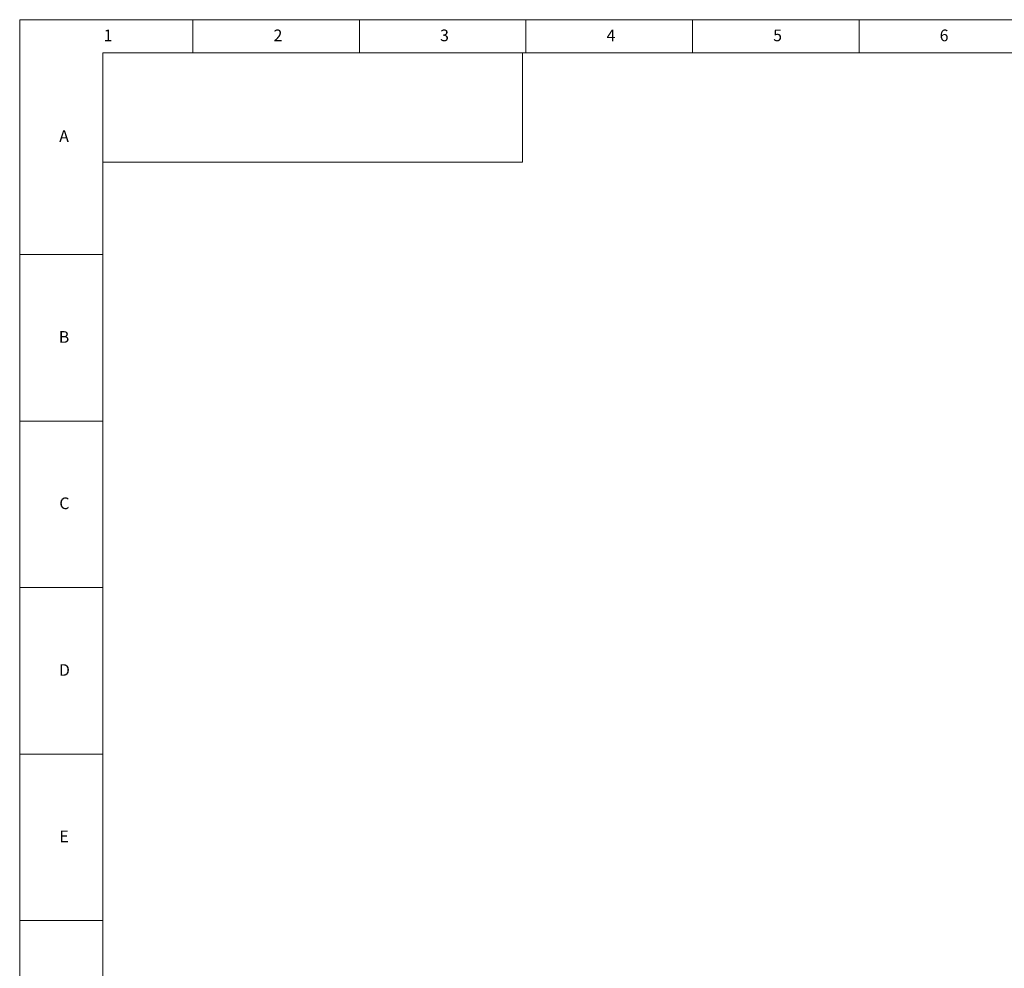
# Model space of a CAD drawing. Units: millimetres. Extents: x 5872 to 14768, y 4401 to 7243.
# Drawn here: x 5872 to 6871, y 6281 to 7243 of the extents above; entities that cross this region are included whole.
import ezdxf

# ---------------------------------------------------------------- set-up
doc = ezdxf.new("R2010")
doc.units = ezdxf.units.MM
doc.layers.add('10', color=7, linetype='Continuous')
doc.layers.add('5', color=7, linetype='Continuous')
doc.layers.add('粗实线', color=7, linetype='Continuous', lineweight=35)
doc.styles.add('SLDTEXTSTYLE5', font='TXT', dxfattribs={"width": 0.7})

msp = doc.modelspace()

# ---------------------------------------------------------------- linework, layer by layer
at = {"layer": '5', "lineweight": 0}
for p, q in [((9890, 7243.45), (5871.97, 7243.45)), ((5871.97, 7243.45), (5871.97, 4401.43)), ((6047.7, 7243.45), (6047.7, 7209.83)), ((6216.67, 7243.45), (6216.67, 7209.83)), ((6385.63, 7243.45), (6385.63, 7209.83)), ((6554.6, 7243.45), (6554.6, 7209.83)), ((6723.57, 7243.45), (6723.57, 7209.83)), ((9856.21, 7209.83), (5956.46, 7209.83)), ((5956.46, 7209.83), (5956.46, 4435.22)), ((5871.97, 7005.21), (5956.46, 7005.21)), ((5871.97, 6836.24), (5956.46, 6836.24)), ((5871.97, 6667.28), (5956.46, 6667.28)), ((5871.97, 6498.31), (5956.46, 6498.31)), ((5871.97, 6329.34), (5956.46, 6329.34))]:
    msp.add_line(p, q, dxfattribs=at)
at = {"layer": '粗实线', "lineweight": 0}
for p, q in [((6382.29, 7209.83), (5956.46, 7209.83)), ((6382.29, 7098.93), (6382.29, 7209.83)), ((5956.46, 7084.51), (5956.46, 7195.41)), ((5956.46, 7098.93), (6382.29, 7098.93))]:
    msp.add_line(p, q, dxfattribs=at)

# ---------------------------------------------------------------- texts
at = {"layer": '10', "lineweight": 0, "char_height": 11.83, "attachment_point": 2, "style": 'SLDTEXTSTYLE5'}
for s, insert in [('1', (5961.68, 7233.45)), ('2', (6134.02, 7233.45)), ('3', (6302.99, 7233.45)), ('4', (6471.96, 7233.45)), ('5', (6640.92, 7233.45)), ('6', (6809.9, 7233.45)), ('A', (5916.99, 7131.23)), ('B', (5916.99, 6927.44)), ('C', (5917.35, 6758.66)), ('D', (5917.36, 6589.51)), ('E', (5916.98, 6420.72))]:
    msp.add_mtext(s, dxfattribs=dict(at, insert=insert))

doc.saveas('drawing.dxf')
